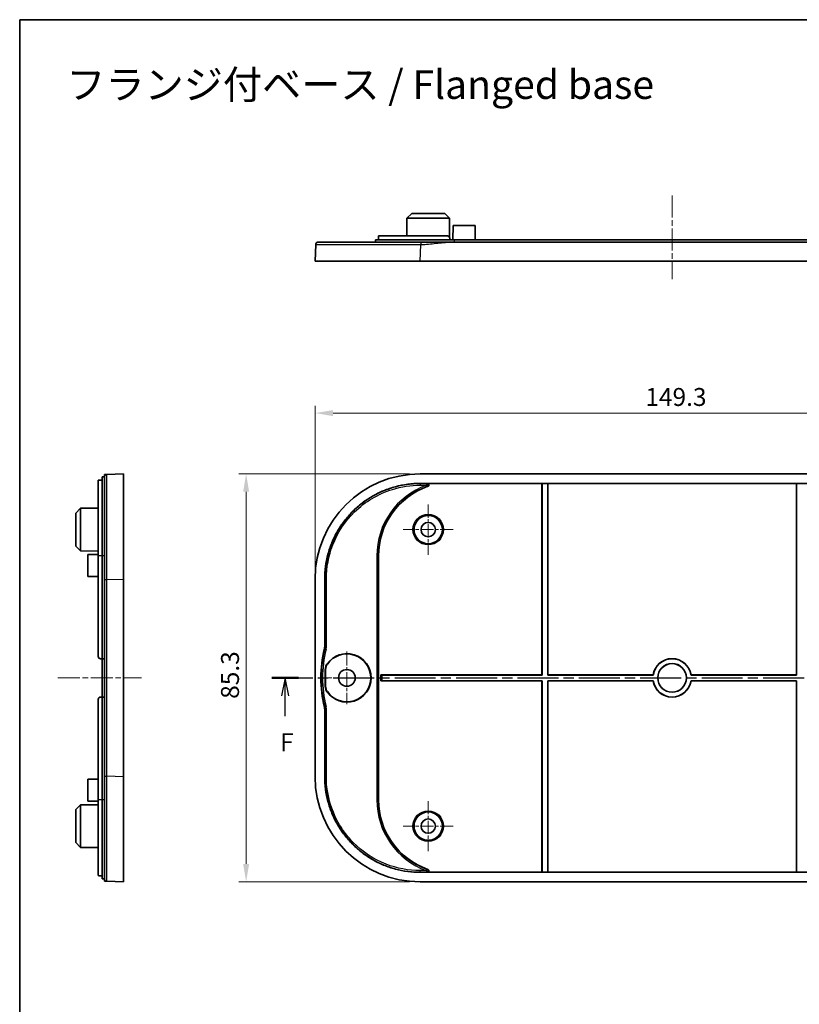
# Model space of a CAD drawing. Units: millimetres. Extents: x 22 to 2799, y 12 to 434.
# Drawn here: x 1811 to 1974, y 228 to 433 of the extents above; entities that cross this region are included whole.
import ezdxf

# ---------------------------------------------------------------- set-up
doc = ezdxf.new("R2010")
doc.units = ezdxf.units.MM
doc.header["$LTSCALE"] = 1.5
doc.linetypes.add('CHAIN', pattern=[0.3543, 0.2362, -0.0295, 0.0591, -0.0295])
doc.layers.get('Defpoints').update_dxf_attribs({"lineweight": 25})
for name, color, linetype, lineweight in [('Border (ISO)', 7, 'Continuous', 35), ('Dimension (ISO)', 7, 'Continuous', 18), ('Section Line (ISO)', 7, 'CHAIN', 25), ('Symbol (ISO)', 7, 'Continuous', 18), ('Visible (ISO)', 7, 'Continuous', 35), ('Visible Narrow (ISO)', 7, 'Continuous', 25)]:
    doc.layers.add(name, color=color, linetype=linetype, lineweight=lineweight)
doc.layers.add('Center Mark (ISO)', color=7, linetype='Continuous', lineweight=18, true_color=0x80ffff)
doc.layers.add('Centerline (ISO)', color=7, linetype='Continuous', lineweight=18, true_color=0x80ffff)
doc.styles.add('Note Text (TK)', font='MS PGothic.ttf')
doc.dimstyles.new('Default - Method 1b (TK)', dxfattribs={"dimscale": 1.5, "dimtxt": 2.5, "dimasz": 2.5, "dimexe": 1, "dimexo": 1.5, "dimgap": 1, "dimtad": 1, "dimtoh": 1, "dimrnd": 1e-08, "dimdsep": 46, "dimtxsty": 'Note Text (TK)', "dimcen": 0.09, "dimdle": 5, "dimclrd": 100, "dimclre": 100, "dimclrt": 7, "dimadec": 1, "dimazin": 1, "dimtfac": 1, "dimtmove": 0, "dimatfit": 3, "dimfxl": 0, "dimtolj": 1, "dimlwd": -1, "dimlwe": -1, "dimarcsym": 0})

# ---------------------------------------------------------------- blocks, each defined once
blk = doc.blocks.new('図面枠 tk図枠')
at = {"layer": 'Border (ISO)'}
for q in [(405.5, 289), (14.5, 8)]:
    blk.add_line((14.5, 289), q, dxfattribs=at)
blk = doc.blocks.new('2dTransSection5')
at = {"layer": 'Section Line (ISO)', "linetype": 'CHAIN', "ltscale": 16.10556}
blk.add_line((49.66, 197.26), (161.78, 197.26), dxfattribs=at)
at = {"layer": 'Section Line (ISO)', "linetype": 'Continuous', "lineweight": 50}
for p, q in [((49.66, 197.26), (53.36, 197.26)), ((158.07, 197.26), (161.78, 197.26))]:
    blk.add_line(p, q, dxfattribs=at)
at = {"layer": 'Section Line (ISO)', "linetype": 'Continuous'}
for p, q in [((51.51, 197.26), (51.01, 194.76)), ((51.51, 194.76), (51.51, 197.26)), ((52.01, 194.76), (51.51, 197.26)), ((159.93, 197.26), (159.43, 194.76)), ((159.93, 194.76), (159.93, 197.26)), ((160.43, 194.76), (159.93, 197.26)), ((51.51, 191.93), (51.51, 194.76)), ((159.93, 191.93), (159.93, 194.76))]:
    blk.add_line(p, q, dxfattribs=at)
at = {"layer": 'Section Line (ISO)', "char_height": 2.5, "attachment_point": 7, "style": 'Note Text (TK)'}
for insert in [(50.8, 186.26), (159.22, 186.26)]:
    blk.add_mtext('F', dxfattribs=dict(at, insert=insert))
blk = doc.blocks.new('*D65')
at = {"layer": 'Defpoints', "color": 0, "transparency": 16777216}
for p in [(2022.32, 351.25), (1873.02, 316.55), (2022.32, 316.55)]:
    blk.add_point(p, dxfattribs=at)
at = {"layer": 'Dimension (ISO)', "color": 100, "transparency": 16777216}
for p, q in [((1873.02, 318.8), (1873.02, 352.75)), ((2022.32, 318.8), (2022.32, 352.75)), ((1876.77, 351.25), (2018.57, 351.25))]:
    blk.add_line(p, q, dxfattribs=at)
for points in [[(1876.77, 351.87), (1876.77, 350.62), (1873.02, 351.25)], [(2018.57, 351.87), (2018.57, 350.62), (2022.32, 351.25)]]:
    blk.add_solid(points, dxfattribs=at)
at = {"layer": 'Dimension (ISO)', "color": 7, "transparency": 16777216, "insert": (1942.09, 354.62), "char_height": 3.75, "attachment_point": 4, "style": 'Note Text (TK)'}
blk.add_mtext('\\A1;149.3', dxfattribs=at)
blk = doc.blocks.new('*D66')
at = {"layer": 'Defpoints', "color": 0, "transparency": 16777216}
for p in [(1895.01, 338.54), (1858.6, 253.24), (1895.01, 253.24)]:
    blk.add_point(p, dxfattribs=at)
at = {"layer": 'Dimension (ISO)', "color": 100, "transparency": 16777216}
for p, q in [((1892.76, 338.54), (1857.1, 338.54)), ((1858.6, 334.79), (1858.6, 256.99)), ((1892.76, 253.24), (1857.1, 253.24))]:
    blk.add_line(p, q, dxfattribs=at)
for points in [[(1857.98, 334.79), (1859.23, 334.79), (1858.6, 338.54)], [(1857.98, 256.99), (1859.23, 256.99), (1858.6, 253.24)]]:
    blk.add_solid(points, dxfattribs=at)
at = {"layer": 'Dimension (ISO)', "color": 7, "transparency": 16777216, "insert": (1855.23, 291.51), "char_height": 3.75, "attachment_point": 4, "rotation": 90, "style": 'Note Text (TK)'}
blk.add_mtext('\\A1;85.3', dxfattribs=at)

msp = doc.modelspace()

# ---------------------------------------------------------------- linework, layer by layer
at = {"layer": 'Center Mark (ISO)', "linetype": 'CHAIN', "ltscale": 7.778352}
for p, q in [((1896.6723, 332.1392), (1896.6723, 321.6392)), ((1901.9223, 326.8892), (1891.4223, 326.8892)), ((1896.6723, 270.1392), (1896.6723, 259.6392)), ((1901.9223, 264.8892), (1891.4223, 264.8892))]:
    msp.add_line(p, q, dxfattribs=at)
at = {"layer": 'Center Mark (ISO)', "linetype": 'CHAIN', "ltscale": 8.148754}
for p, q in [((1879.6723, 301.3892), (1879.6723, 290.3892)), ((1885.1723, 295.8892), (1874.1723, 295.8892))]:
    msp.add_line(p, q, dxfattribs=at)
at = {"layer": 'Centerline (ISO)', "linetype": 'CHAIN', "ltscale": 12.963986}
for p, q in [((1947.6723, 396.7394), (1947.6723, 379.2394)), ((1819.2268, 295.8892), (1836.7268, 295.8892))]:
    msp.add_line(p, q, dxfattribs=at)
at = {"layer": 'Visible (ISO)'}
for p, q in [((1892.217, 391.9894), (1892.1977, 388.2894)), ((1893.2223, 392.9894), (1892.217, 391.9894)), ((1901.1275, 391.9894), (1892.217, 391.9894)), ((1893.2223, 392.9894), (1900.1223, 392.9894)), ((1900.1223, 392.9894), (1901.1275, 391.9894)), ((1901.1275, 391.9894), (1901.1487, 387.9411)), ((1901.8723, 390.4894), (1901.8566, 387.4894)), ((1901.8723, 390.4894), (1906.4723, 390.4894)), ((1906.4723, 390.4894), (1906.488, 387.4894)), ((1902.1723, 387.4894), (1885.6723, 387.4894)), ((1885.6723, 386.9894), (1885.6723, 387.4894)), ((1886.2723, 387.4894), (1886.2723, 388.2894)), ((1886.2723, 388.2894), (1900.6723, 388.2894)), ((1901.1723, 387.4894), (1901.1723, 387.7894)), ((1902.1723, 387.4894), (1993.1723, 387.4894)), ((1873.1542, 386.5081), (1873.0223, 382.9894)), ((1993.8859, 386.9894), (1901.4587, 386.9894)), ((1895.0068, 382.9894), (1873.0223, 382.9894)), ((2000.3377, 382.9894), (1895.0068, 382.9894)), ((1828.4768, 337.8892), (1828.4768, 321.3892)), ((1828.9768, 337.8892), (1828.4768, 337.8892)), ((1832.9768, 338.5392), (1829.4581, 338.4073)), ((1832.9768, 338.5392), (1832.9768, 316.5547)), ((2000.3377, 338.5392), (1895.0068, 338.5392)), ((1827.6768, 321.3892), (1827.6768, 337.2183)), ((1828.4768, 337.2577), (1828.1768, 337.2577)), ((1895.0068, 336.5392), (2000.3377, 336.5392)), ((1920.4583, 336.5218), (1896.5269, 336.5218)), ((1920.4583, 336.5218), (1920.4723, 336.5357)), ((1920.4583, 296.5032), (1920.4583, 336.5218)), ((1920.4723, 296.4892), (1920.4723, 336.5357)), ((1920.4723, 336.5357), (1921.6723, 336.5357)), ((1921.6723, 336.5357), (1921.6863, 336.5218)), ((1921.6723, 336.5357), (1921.6723, 296.4892)), ((1973.6583, 336.5218), (1921.6863, 336.5218)), ((1921.6863, 336.5218), (1921.6863, 296.5032)), ((1973.6583, 336.5218), (1973.6723, 336.5357)), ((1973.6583, 296.5032), (1973.6583, 336.5218)), ((1973.6723, 296.4892), (1973.6723, 336.5357)), ((1973.6723, 336.5357), (1974.8723, 336.5357)), ((1822.9768, 330.3392), (1823.9768, 331.3444)), ((1822.9768, 323.4392), (1822.9768, 330.3392)), ((1823.9768, 331.3444), (1827.6768, 331.3638)), ((1823.9768, 331.3444), (1823.9768, 322.434)), ((1822.9768, 323.4392), (1823.9768, 322.434)), ((1823.9768, 322.434), (1827.6768, 322.4146)), ((1825.4768, 321.6892), (1827.6768, 321.7007)), ((1825.4768, 317.0892), (1825.4768, 321.6892)), ((1827.6768, 321.3892), (1827.6768, 300.3892)), ((1828.4768, 299.8892), (1828.4768, 321.3892)), ((1886.2723, 321.3892), (1886.2723, 270.3892)), ((1825.4768, 317.0892), (1827.6768, 317.0777)), ((1832.9768, 316.5547), (1832.9768, 275.2238)), ((1873.0223, 316.5547), (1873.0223, 275.2238)), ((1875.0223, 302.4129), (1875.0223, 316.5547)), ((1828.1768, 299.8892), (1828.4768, 299.8892)), ((1828.4768, 291.8892), (1828.4768, 299.8892)), ((1828.4768, 299.8892), (1828.9768, 299.8892)), ((1875.1524, 294.1416), (1875.1524, 297.6368)), ((1875.2188, 297.616), (1875.2188, 294.1624)), ((1886.7583, 296.5032), (1920.4583, 296.5032)), ((1886.7622, 296.4993), (1886.7583, 296.5032)), ((1886.7583, 295.2752), (1886.7583, 296.5032)), ((1887.062, 296.4892), (1920.4723, 296.4892)), ((1920.4723, 296.4892), (1920.4583, 296.5032)), ((1921.6863, 296.5032), (1921.6723, 296.4892)), ((1921.6723, 296.4892), (1943.7175, 296.4892)), ((1921.6863, 296.5032), (1943.7056, 296.5032)), ((1943.7175, 296.4892), (1943.7056, 296.5032)), ((1951.639, 296.5032), (1951.627, 296.4892)), ((1951.627, 296.4892), (1973.6723, 296.4892)), ((1951.639, 296.5032), (1973.6583, 296.5032)), ((1973.6723, 296.4892), (1973.6583, 296.5032)), ((1886.7622, 295.2791), (1886.7583, 295.2752)), ((1920.4583, 295.2752), (1886.7583, 295.2752)), ((1920.4723, 295.2892), (1887.062, 295.2892)), ((1920.4583, 295.2752), (1920.4723, 295.2892)), ((1920.4583, 255.2567), (1920.4583, 295.2752)), ((1920.4723, 255.2427), (1920.4723, 295.2892)), ((1921.6723, 295.2892), (1921.6723, 255.2427)), ((1921.6723, 295.2892), (1921.6863, 295.2752)), ((1943.7175, 295.2892), (1921.6723, 295.2892)), ((1921.6863, 295.2752), (1921.6863, 255.2567)), ((1943.7056, 295.2752), (1921.6863, 295.2752)), ((1943.7056, 295.2752), (1943.7175, 295.2892)), ((1973.6723, 295.2892), (1951.627, 295.2892)), ((1951.627, 295.2892), (1951.639, 295.2752)), ((1973.6583, 295.2752), (1951.639, 295.2752)), ((1973.6583, 295.2752), (1973.6723, 295.2892)), ((1973.6583, 255.2567), (1973.6583, 295.2752)), ((1973.6723, 255.2427), (1973.6723, 295.2892)), ((1827.6768, 291.3892), (1827.6768, 270.3892)), ((1828.4768, 291.8892), (1828.1768, 291.8892)), ((1828.9768, 291.8892), (1828.4768, 291.8892)), ((1828.4768, 270.3892), (1828.4768, 291.8892)), ((1875.0223, 275.2238), (1875.0223, 289.3656)), ((1825.4768, 274.6892), (1827.6768, 274.7007)), ((1825.4768, 270.0892), (1825.4768, 274.6892)), ((1832.9768, 275.2238), (1832.9768, 253.2392)), ((1825.4768, 270.0892), (1827.6768, 270.0777)), ((1827.6768, 254.5601), (1827.6768, 270.3892)), ((1828.4768, 270.3892), (1828.4768, 253.8892)), ((1822.9768, 268.3392), (1823.9768, 269.3444)), ((1822.9768, 261.4392), (1822.9768, 268.3392)), ((1823.9768, 269.3444), (1827.6768, 269.3638)), ((1823.9768, 269.3444), (1823.9768, 260.434)), ((1822.9768, 261.4392), (1823.9768, 260.434)), ((1823.9768, 260.434), (1827.6768, 260.4146)), ((1828.4768, 254.5207), (1828.1768, 254.5207)), ((1828.9768, 253.8892), (1828.4768, 253.8892)), ((1829.4581, 253.3712), (1832.9768, 253.2392)), ((2000.3377, 255.2392), (1895.0068, 255.2392)), ((1895.0068, 253.2392), (2000.3377, 253.2392)), ((1896.5269, 255.2567), (1920.4583, 255.2567)), ((1920.4723, 255.2427), (1920.4583, 255.2567)), ((1921.6723, 255.2427), (1920.4723, 255.2427)), ((1921.6863, 255.2567), (1921.6723, 255.2427)), ((1921.6863, 255.2567), (1973.6583, 255.2567)), ((1973.6723, 255.2427), (1973.6583, 255.2567)), ((1974.8723, 255.2427), (1973.6723, 255.2427))]:
    msp.add_line(p, q, dxfattribs=at)
for centre, radius in [((1896.6723, 326.8892), 2.9607), ((1896.6723, 326.8892), 1.5), ((1947.6723, 295.8892), 3), ((1947.6723, 295.8892), 2.986), ((1879.6723, 295.8892), 1.75), ((1896.6723, 264.8892), 2.9607), ((1896.6723, 264.8892), 1.5)]:
    msp.add_circle(centre, radius, dxfattribs=at)
for centre, radius, start, end in [((1901.6723, 321.3892), 15.4, 109.131236, 180), ((1899.2223, 295.8892), 25, 166.017372, 193.982628), ((1879.6723, 295.8892), 5.0663, 214.730262, 145.269738), ((1879.6723, 295.8892), 5, 215.124413, 144.875587), ((1828.1768, 300.3892), 0.5, 180, 270), ((1947.6723, 295.8892), 4.014, 8.798382, 171.201618), ((1947.6723, 295.8892), 4, 8.626927, 171.373073), ((1947.6723, 295.8892), 4.014, 188.798382, 351.201618), ((1947.6723, 295.8892), 4, 188.626927, 351.373073), ((1828.1768, 291.3892), 0.5, 90, 180), ((1901.6723, 270.3892), 15.4, 180, 250.868764)]:
    msp.add_arc(centre, radius, start, end, dxfattribs=at)
for centre, major_axis, ratio, start_param, end_param in [((1895.0377, 316.5237), (-15.5782, 15.5782), 0.99859671, 5.49848928, 7.06788133), ((1887.062, 296.4997), (-0.3, 0), 0.03492077, 0.03490659, 1.57079633), ((1887.062, 295.2787), (0.3, 0), 0.03492077, 1.57079633, 3.10668607), ((1895.0377, 275.2547), (-15.5782, -15.5782), 0.99859671, 5.49848928, 7.06788133)]:
    msp.add_ellipse(centre, major_axis=major_axis, ratio=ratio, start_param=start_param, end_param=end_param, dxfattribs=at)
for points, knots in [([(1901.1723, 387.7894), (1901.1723, 387.8521), (1901.1597, 387.9191), (1901.1088, 388.0422), (1901.0703, 388.0984), (1900.9816, 388.1873), (1900.9253, 388.2258), (1900.802, 388.2769), (1900.735, 388.2894), (1900.6723, 388.2894)], [-0.1510235118, -0.1510235118, -0.1510235118, -0.1510235118, -0.1321944218, -0.1321944218, -0.1133653318, -0.1133653318, -0.0944627747, -0.0944627747, -0.0755602176, -0.0755602176, -0.0755602176, -0.0755602176]), ([(1895.1388, 386.9894), (1892.9873, 386.9894), (1890.8359, 386.9894), (1885.8524, 386.9894), (1883.1239, 386.9894), (1878.5005, 386.9894), (1876.628, 386.9894), (1874.2499, 386.9894), (1873.8923, 386.9894), (1873.6539, 386.9894)], [0.63654261, 0.63654261, 0.63654261, 0.63654261, 1.28178282, 1.28178282, 2.20038312, 2.20038312, 3.13885427, 3.13885427, 4.00933224, 4.00933224, 4.00933224, 4.00933224]), ([(1901.4587, 386.9894), (1900.9296, 386.9894), (1900.4014, 386.9894), (1899.3516, 386.9894), (1898.8295, 386.9894), (1898.3078, 386.9894), (1897.783, 386.9894), (1897.258, 386.9894), (1896.2082, 386.9894), (1895.6829, 386.9894), (1895.1568, 386.9894), (1895.1508, 386.9894), (1895.1448, 386.9894), (1895.1388, 386.9894)], [0, 0, 0, 0, 0.158684627, 0.158684627, 0.317369254, 0.317369254, 0.317369254, 0.476955932, 0.476955932, 0.634738508, 0.634738508, 0.634738508, 0.636542609, 0.636542609, 0.636542609, 0.636542609]), ([(1829.4581, 338.4073), (1829.4581, 338.4073), (1829.4581, 338.4073), (1829.4581, 338.4073), (1829.4581, 338.4073), (1829.4283, 338.4061), (1829.3384, 338.4028), (1829.2779, 338.4005), (1829.2174, 338.3982), (1829.1573, 338.396), (1829.0971, 338.3937), (1829.0069, 338.3903), (1828.9888, 338.3897), (1828.9768, 338.3892)], [-0.636542609, -0.636542609, -0.636542609, -0.636542609, -0.634738508, -0.634738508, -0.634738508, -0.476955932, -0.476955932, -0.317369254, -0.317369254, -0.317369254, -0.158684627, -0.158684627, 0, 0, 0, 0]), ([(1828.9768, 338.3892), (1828.9768, 338.3772), (1828.9768, 338.3591), (1828.9768, 338.2688), (1828.9768, 338.2086), (1828.9768, 338.1484), (1828.9768, 338.0879), (1828.9768, 338.0273), (1828.9768, 337.9374), (1828.9768, 337.9195), (1828.9768, 337.9124), (1828.9768, 337.9095), (1828.9768, 337.9084), (1828.9768, 337.9076)], [0, 0, 0, 0, 0.158684627, 0.158684627, 0.317369254, 0.317369254, 0.317369254, 0.476955932, 0.476955932, 0.634738508, 0.634738508, 0.634738508, 0.636542609, 0.636542609, 0.636542609, 0.636542609]), ([(1828.9768, 337.9076), (1828.9768, 337.9076), (1828.9768, 337.5825), (1828.9768, 336.0397), (1828.9768, 334.4986), (1828.9768, 330.3756), (1828.9768, 327.7735), (1828.9768, 322.2295), (1828.9768, 319.3268), (1828.9768, 316.4227)], [0.63654261, 0.63654261, 0.63654261, 0.63654261, 1.28178282, 1.28178282, 2.20038312, 2.20038312, 3.13885427, 3.13885427, 4.00933224, 4.00933224, 4.00933224, 4.00933224]), ([(1828.1768, 337.2577), (1828.1141, 337.2577), (1828.0471, 337.257), (1827.924, 337.2536), (1827.8678, 337.251), (1827.7789, 337.2446), (1827.7404, 337.2404), (1827.6893, 337.2302), (1827.6768, 337.2242), (1827.6768, 337.2183)], [-0.1510235118, -0.1510235118, -0.1510235118, -0.1510235118, -0.1321944218, -0.1321944218, -0.1133653318, -0.1133653318, -0.0944627747, -0.0944627747, -0.0755602176, -0.0755602176, -0.0755602176, -0.0755602176]), ([(1875.0223, 316.5547), (1875.0223, 317.4272), (1875.1365, 319.1721), (1875.5626, 321.3155), (1876.1956, 323.4031), (1876.8642, 325.0179), (1877.892, 326.9414), (1878.8626, 328.3944), (1880.2459, 330.0801), (1881.4814, 331.3156), (1883.1671, 332.6989), (1884.6201, 333.6695), (1886.5436, 334.6973), (1888.1584, 335.3659), (1890.246, 335.9989), (1892.3894, 336.425), (1894.1343, 336.5392), (1895.0068, 336.5392)], [5.49848928, 5.49848928, 5.49848928, 5.49848928, 5.62927195, 5.76005462, 5.82544596, 5.95622863, 6.02161997, 6.15240264, 6.21779397, 6.34857664, 6.41396798, 6.54475065, 6.61014198, 6.74092466, 6.80631599, 6.93709866, 7.06788133, 7.06788133, 7.06788133, 7.06788133]), ([(1896.6252, 335.9387), (1896.6636, 335.952), (1896.699, 335.9727), (1896.7593, 336.0261), (1896.7837, 336.0581), (1896.8182, 336.129), (1896.8283, 336.167), (1896.8329, 336.2441), (1896.8278, 336.2825), (1896.8029, 336.355), (1896.7835, 336.3885), (1896.7326, 336.4469), (1896.7015, 336.471), (1896.6451, 336.4995), (1896.6223, 336.5078), (1896.5753, 336.5189), (1896.5511, 336.5218), (1896.5269, 336.5218)], [0, 0, 0, 0, 0.0121872076, 0.0121872076, 0.0241609169, 0.0241609169, 0.0358549315, 0.0358549315, 0.0473668788, 0.0473668788, 0.0588917915, 0.0588917915, 0.0706140887, 0.0706140887, 0.0778540955, 0.0778540955, 0.0851178025, 0.0851178025, 0.0851178025, 0.0851178025]), ([(1828.9768, 316.4227), (1828.9768, 309.5723), (1828.9768, 302.7338), (1828.9768, 289.0446), (1828.9768, 282.2061), (1828.9768, 275.3557)], [4.00933224, 4.00933224, 4.00933224, 4.00933224, 6.06268071, 6.06268071, 8.11602918, 8.11602918, 8.11602918, 8.11602918]), ([(1875.0223, 302.4129), (1875.0223, 302.3315), (1875.0173, 302.2503), (1874.9975, 302.0889), (1874.9827, 302.0088), (1874.9631, 301.9299)], [0, 0, 0, 0, 0.0243970222, 0.0243970222, 0.0487940291, 0.0487940291, 0.0487940291, 0.0487940291]), ([(1875.1524, 297.6368), (1875.1524, 297.8392), (1875.1832, 298.0403), (1875.3039, 298.4265), (1875.3933, 298.6093), (1875.5085, 298.7756)], [0, 0, 0, 0, 0.060693809, 0.060693809, 0.121390117, 0.121390117, 0.121390117, 0.121390117]), ([(1875.2188, 297.616), (1875.2188, 297.8206), (1875.2502, 298.024), (1875.3737, 298.4142), (1875.465, 298.5986), (1875.5828, 298.766)], [0, 0, 0, 0, 0.061385239, 0.061385239, 0.122773124, 0.122773124, 0.122773124, 0.122773124]), ([(1875.5085, 293.0028), (1875.3933, 293.1691), (1875.3039, 293.3519), (1875.1832, 293.7381), (1875.1524, 293.9393), (1875.1524, 294.1416)], [0, 0, 0, 0, 0.060696191, 0.060696191, 0.121390117, 0.121390117, 0.121390117, 0.121390117]), ([(1875.5828, 293.0124), (1875.465, 293.1798), (1875.3737, 293.3643), (1875.2502, 293.7544), (1875.2188, 293.9578), (1875.2188, 294.1624)], [0, 0, 0, 0, 0.061387762, 0.061387762, 0.122773124, 0.122773124, 0.122773124, 0.122773124]), ([(1874.9631, 289.8485), (1874.9827, 289.7696), (1874.9975, 289.6896), (1875.0173, 289.5281), (1875.0223, 289.4469), (1875.0223, 289.3656)], [0, 0, 0, 0, 0.0243970057, 0.0243970057, 0.0487940291, 0.0487940291, 0.0487940291, 0.0487940291]), ([(1828.9768, 275.3557), (1828.9768, 273.2042), (1828.9768, 271.0537), (1828.9768, 266.3744), (1828.9768, 263.9102), (1828.9768, 259.5669), (1828.9768, 257.718), (1828.9768, 254.7393), (1828.9768, 254.2182), (1828.9768, 253.8708)], [8.11602918, 8.11602918, 8.11602918, 8.11602918, 8.76092694, 8.76092694, 9.58416878, 9.58416878, 10.44056555, 10.44056555, 11.48881881, 11.48881881, 11.48881881, 11.48881881]), ([(1895.0068, 255.2392), (1894.1343, 255.2392), (1892.3894, 255.3535), (1890.246, 255.7796), (1888.1584, 256.4125), (1886.5436, 257.0811), (1884.6201, 258.1089), (1883.1671, 259.0796), (1881.4814, 260.4629), (1880.2459, 261.6983), (1878.8626, 263.3841), (1877.892, 264.837), (1876.8642, 266.7605), (1876.1956, 268.3753), (1875.5626, 270.4629), (1875.1365, 272.6063), (1875.0223, 274.3512), (1875.0223, 275.2238)], [5.49848928, 5.49848928, 5.49848928, 5.49848928, 5.62927195, 5.76005462, 5.82544596, 5.95622863, 6.02161997, 6.15240264, 6.21779397, 6.34857664, 6.41396798, 6.54475065, 6.61014198, 6.74092466, 6.80631599, 6.93709866, 7.06788133, 7.06788133, 7.06788133, 7.06788133]), ([(1896.5269, 255.2567), (1896.5676, 255.2567), (1896.6078, 255.2646), (1896.6823, 255.2953), (1896.7158, 255.3175), (1896.7716, 255.3732), (1896.7936, 255.4058), (1896.8233, 255.4771), (1896.831, 255.515), (1896.8313, 255.5917), (1896.824, 255.6297), (1896.7951, 255.7016), (1896.7735, 255.7346), (1896.7296, 255.78), (1896.7108, 255.7953), (1896.67, 255.8212), (1896.6481, 255.8318), (1896.6252, 255.8397)], [0, 0, 0, 0, 0.012186267, 0.012186267, 0.024158773, 0.024158773, 0.0358514983, 0.0358514983, 0.0473618611, 0.0473618611, 0.0588848316, 0.0588848316, 0.0706052473, 0.0706052473, 0.0778498786, 0.0778498786, 0.0851177329, 0.0851177329, 0.0851177329, 0.0851177329]), ([(1827.6768, 254.5601), (1827.6768, 254.5542), (1827.6893, 254.5482), (1827.7404, 254.5381), (1827.7789, 254.5338), (1827.8678, 254.5274), (1827.924, 254.5248), (1828.0471, 254.5215), (1828.1141, 254.5207), (1828.1768, 254.5207)], [0.0755602176, 0.0755602176, 0.0755602176, 0.0755602176, 0.0944627747, 0.0944627747, 0.1133653318, 0.1133653318, 0.1321944218, 0.1321944218, 0.1510235118, 0.1510235118, 0.1510235118, 0.1510235118]), ([(1828.9768, 253.8708), (1828.9768, 253.8708), (1828.9768, 253.8708), (1828.9768, 253.8708), (1828.9768, 253.8708), (1828.9768, 253.8708), (1828.9768, 253.8708), (1828.9768, 253.8707), (1828.9768, 253.8706), (1828.9768, 253.8705), (1828.9768, 253.8702), (1828.9768, 253.87), (1828.9768, 253.8693), (1828.9768, 253.8689), (1828.9768, 253.8678), (1828.9768, 253.867), (1828.9768, 253.8648), (1828.9768, 253.8633), (1828.9768, 253.8592), (1828.9768, 253.8566), (1828.9768, 253.8511), (1828.9768, 253.8483), (1828.9768, 253.8405), (1828.9768, 253.8352), (1828.9768, 253.8245), (1828.9768, 253.8193), (1828.9768, 253.805), (1828.9768, 253.7954), (1828.9768, 253.7731), (1828.9768, 253.7602), (1828.9768, 253.7286), (1828.9768, 253.7096), (1828.9768, 253.6643), (1828.9768, 253.6375), (1828.9768, 253.5768), (1828.9768, 253.543), (1828.9768, 253.4772), (1828.9768, 253.4464), (1828.9768, 253.4024), (1828.9768, 253.3945), (1828.9768, 253.3892)], [11.488818807, 11.488818807, 11.488818807, 11.488818807, 11.490622913, 11.490622913, 11.490622913, 11.493509483, 11.493509483, 11.497262023, 11.497262023, 11.502140325, 11.502140325, 11.508482118, 11.508482118, 11.516726448, 11.516726448, 11.527444078, 11.527444078, 11.543157632, 11.543157632, 11.562694935, 11.562694935, 11.579251654, 11.579251654, 11.605196275, 11.605196275, 11.626913551, 11.626913551, 11.661151376, 11.661151376, 11.701625421, 11.701625421, 11.754769234, 11.754769234, 11.824601195, 11.824601195, 11.915382744, 11.915382744, 12.020374596, 12.020374596, 12.125361421, 12.125361421, 12.125361421, 12.125361421]), ([(1828.9768, 253.3892), (1828.9821, 253.389), (1828.99, 253.3887), (1829.0339, 253.3871), (1829.0647, 253.3859), (1829.1304, 253.3835), (1829.1643, 253.3822), (1829.225, 253.3799), (1829.2517, 253.3789), (1829.297, 253.3772), (1829.316, 253.3765), (1829.3475, 253.3753), (1829.3605, 253.3748), (1829.3827, 253.374), (1829.3923, 253.3736), (1829.4066, 253.3731), (1829.4118, 253.3729), (1829.4225, 253.3725), (1829.4278, 253.3723), (1829.4356, 253.372), (1829.4383, 253.3719), (1829.4439, 253.3717), (1829.4465, 253.3716), (1829.4505, 253.3714), (1829.4521, 253.3714), (1829.4543, 253.3713), (1829.4551, 253.3713), (1829.4562, 253.3712), (1829.4566, 253.3712), (1829.4572, 253.3712), (1829.4574, 253.3712), (1829.4577, 253.3712), (1829.4578, 253.3712), (1829.458, 253.3712), (1829.458, 253.3712), (1829.4581, 253.3712), (1829.4581, 253.3712), (1829.4581, 253.3712), (1829.4581, 253.3712), (1829.4581, 253.3712), (1829.4581, 253.3712)], [-12.125361421, -12.125361421, -12.125361421, -12.125361421, -12.020374596, -12.020374596, -11.915382744, -11.915382744, -11.824601195, -11.824601195, -11.754769234, -11.754769234, -11.701625421, -11.701625421, -11.661151376, -11.661151376, -11.626913551, -11.626913551, -11.605196275, -11.605196275, -11.579251654, -11.579251654, -11.562694935, -11.562694935, -11.543157632, -11.543157632, -11.527444078, -11.527444078, -11.516726448, -11.516726448, -11.508482118, -11.508482118, -11.502140325, -11.502140325, -11.497262023, -11.497262023, -11.493509483, -11.493509483, -11.490622913, -11.490622913, -11.490622913, -11.488818807, -11.488818807, -11.488818807, -11.488818807])]:
    msp.add_open_spline(points, degree=3, knots=knots, dxfattribs=at)
msp.add_rational_spline([(1873.6539, 386.9894), (1873.3696, 386.9894), (1873.1649, 386.7922), (1873.1542, 386.5081)], [1, 0.813489247962, 0.813489247962, 1], degree=3, dxfattribs=at)
at = {"layer": 'Visible Narrow (ISO)'}
for p, q in [((1902.1723, 386.9894), (1902.1723, 387.4894)), ((1895.0068, 382.9894), (1895.1388, 386.5081)), ((1895.0068, 336.4795), (1895.0068, 336.1797)), ((1896.2819, 336.4795), (1895.0068, 336.4795)), ((1895.0068, 336.1797), (1896.2819, 336.1797)), ((1896.2819, 336.4795), (1896.2819, 336.1797)), ((1896.2819, 336.1797), (1896.3846, 335.898)), ((1828.4768, 321.3892), (1827.6768, 321.3892)), ((1828.9768, 321.3892), (1828.4768, 321.3892)), ((1886.23, 321.3892), (1885.9302, 321.3892)), ((1885.9302, 321.3892), (1885.9302, 270.3892)), ((1886.23, 270.3892), (1886.23, 321.3892)), ((1886.2723, 321.3892), (1886.23, 321.3892)), ((1829.4581, 316.4227), (1832.9768, 316.5547)), ((1875.0223, 316.5547), (1875.0397, 316.5547)), ((1875.0397, 316.5547), (1875.082, 316.5547)), ((1875.082, 316.5547), (1875.3818, 316.5547)), ((1875.082, 316.5547), (1875.082, 302.4055)), ((1875.3818, 302.4055), (1875.3818, 316.5547)), ((1875.0227, 301.922), (1875.3136, 301.8495)), ((1875.082, 302.4055), (1875.3818, 302.4055)), ((1886.7622, 296.4993), (1886.7622, 295.2791)), ((1887.062, 295.2892), (1887.062, 296.4892)), ((1875.0227, 289.8564), (1875.3136, 289.9289)), ((1875.082, 289.3729), (1875.3818, 289.3729)), ((1875.082, 289.3729), (1875.082, 275.2238)), ((1875.3818, 275.2238), (1875.3818, 289.3729)), ((1832.9768, 275.2238), (1829.4581, 275.3557)), ((1875.082, 275.2238), (1875.3818, 275.2238)), ((1828.4768, 270.3892), (1827.6768, 270.3892)), ((1828.9768, 270.3892), (1828.4768, 270.3892)), ((1886.23, 270.3892), (1885.9302, 270.3892)), ((1886.2723, 270.3892), (1886.23, 270.3892)), ((1895.0068, 255.2989), (1895.0068, 255.5988)), ((1896.2819, 255.5988), (1895.0068, 255.5988)), ((1895.0068, 255.2989), (1896.2819, 255.2989)), ((1895.0068, 255.2567), (1895.0068, 255.2989)), ((1896.3846, 255.8805), (1896.2819, 255.5988)), ((1896.2819, 255.5988), (1896.2819, 255.2989)), ((1895.0068, 255.2392), (1895.0068, 255.2567))]:
    msp.add_line(p, q, dxfattribs=at)
for centre, radius in [((1896.6723, 326.8892), 3.199), ((1896.6723, 326.8892), 2.999), ((1896.6723, 264.8892), 3.199), ((1896.6723, 264.8892), 2.999)]:
    msp.add_circle(centre, radius, dxfattribs=at)
for centre, radius, start, end in [((1901.6723, 321.3892), 15.7421, 110.024163, 180), ((1901.6723, 321.3892), 15.4423, 110.024163, 180), ((1899.2223, 295.8892), 24.9403, 166.001802, 193.998198), ((1899.2223, 295.8892), 24.6405, 166.001802, 193.998198), ((1901.6723, 270.3892), 15.7421, 180, 249.975837), ((1901.6723, 270.3892), 15.4423, 180, 249.975837)]:
    msp.add_arc(centre, radius, start, end, dxfattribs=at)
for centre, major_axis in [((1896.2819, 336.1797), (0.0522, -0.2954)), ((1896.2819, 255.5988), (-0.0522, -0.2954))]:
    msp.add_ellipse(centre, major_axis=major_axis, ratio=0.9804181, start_param=0.17816125, end_param=2.9634314, dxfattribs=at)
for points, knots in [([(1873.1542, 386.5081), (1873.1543, 386.5106), (1873.7643, 386.5127), (1876.1978, 386.5154), (1878.1139, 386.516), (1882.8448, 386.5156), (1885.6367, 386.5146), (1890.7359, 386.5116), (1892.9373, 386.51), (1895.1388, 386.5081)], [-4.00933224, -4.00933224, -4.00933224, -4.00933224, -3.13885427, -3.13885427, -2.20038312, -2.20038312, -1.28178282, -1.28178282, -0.63654261, -0.63654261, -0.63654261, -0.63654261]), ([(1895.1388, 386.5081), (1895.1448, 386.5081), (1895.1508, 386.5081), (1895.1568, 386.5081), (1895.6829, 386.5081), (1896.2082, 386.5379), (1897.258, 386.6278), (1897.783, 386.6883), (1898.3078, 386.7488), (1898.8295, 386.8089), (1899.3516, 386.8691), (1900.4014, 386.9593), (1900.9296, 386.9894), (1901.4587, 386.9894)], [-0.636542609, -0.636542609, -0.636542609, -0.636542609, -0.634738508, -0.634738508, -0.634738508, -0.476955932, -0.476955932, -0.317369254, -0.317369254, -0.317369254, -0.158684627, -0.158684627, 0, 0, 0, 0]), ([(1829.4581, 316.4227), (1829.4556, 319.3942), (1829.4535, 322.3643), (1829.4508, 328.0372), (1829.4502, 330.6998), (1829.4506, 334.9186), (1829.4516, 336.4957), (1829.4546, 338.0745), (1829.4562, 338.4072), (1829.4581, 338.4073)], [-4.00933224, -4.00933224, -4.00933224, -4.00933224, -3.13885427, -3.13885427, -2.20038312, -2.20038312, -1.28178282, -1.28178282, -0.63654261, -0.63654261, -0.63654261, -0.63654261]), ([(1895.0068, 336.5218), (1894.135, 336.5218), (1893.2633, 336.4647), (1892.3992, 336.351), (1891.5351, 336.2373), (1890.6785, 336.067), (1889.8367, 335.8416), (1889.4159, 335.7289), (1888.9987, 335.6024), (1888.5861, 335.4625), (1887.761, 335.1825), (1886.9543, 334.8485), (1886.173, 334.4633), (1885.7823, 334.2707), (1885.3979, 334.0653), (1885.0207, 333.8476), (1884.2662, 333.4121), (1883.5404, 332.9272), (1882.8493, 332.397), (1882.5038, 332.1319), (1882.1669, 331.8555), (1881.8395, 331.5684), (1881.1846, 330.9941), (1880.5674, 330.3769), (1879.9931, 329.722), (1879.706, 329.3946), (1879.4296, 329.0577), (1879.1645, 328.7122), (1878.6343, 328.0211), (1878.1494, 327.2953), (1877.7139, 326.5408), (1877.4962, 326.1636), (1877.2908, 325.7792), (1877.0982, 325.3885), (1876.713, 324.6071), (1876.379, 323.8005), (1876.099, 322.9754), (1875.9591, 322.5628), (1875.8326, 322.1456), (1875.7199, 321.7248), (1875.4945, 320.883), (1875.3242, 320.0264), (1875.2105, 319.1623), (1875.0968, 318.2982), (1875.0397, 317.4265), (1875.0397, 316.5547)], [-7.06788133, -7.06788133, -7.06788133, -7.06788133, -6.93709866, -6.93709866, -6.93709866, -6.80631599, -6.80631599, -6.80631599, -6.74092466, -6.74092466, -6.74092466, -6.61014198, -6.61014198, -6.61014198, -6.54475065, -6.54475065, -6.54475065, -6.41396798, -6.41396798, -6.41396798, -6.34857664, -6.34857664, -6.34857664, -6.21779397, -6.21779397, -6.21779397, -6.15240264, -6.15240264, -6.15240264, -6.02161997, -6.02161997, -6.02161997, -5.95622863, -5.95622863, -5.95622863, -5.82544596, -5.82544596, -5.82544596, -5.76005462, -5.76005462, -5.76005462, -5.62927195, -5.62927195, -5.62927195, -5.49848928, -5.49848928, -5.49848928, -5.49848928]), ([(1895.0068, 336.4795), (1893.0136, 336.4795), (1891.0207, 336.1787), (1886.1061, 334.6593), (1883.323, 333.0022), (1879.0533, 328.8247), (1877.4628, 326.4163), (1875.5445, 321.4873), (1875.082, 319.0213), (1875.082, 316.5547)], [0, 0, 0, 0, 0.58896516, 0.58896516, 1.52000363, 1.52000363, 2.35404455, 2.35404455, 3.0829082, 3.0829082, 3.0829082, 3.0829082]), ([(1875.3818, 316.5547), (1875.3818, 318.9842), (1875.8374, 321.4131), (1877.7268, 326.268), (1879.2933, 328.6401), (1883.4988, 332.7547), (1886.24, 334.3868), (1891.0806, 335.8834), (1893.0436, 336.1797), (1895.0068, 336.1797)], [-3.0829082, -3.0829082, -3.0829082, -3.0829082, -2.35404455, -2.35404455, -1.52000363, -1.52000363, -0.58896516, -0.58896516, 0, 0, 0, 0]), ([(1896.5269, 336.5218), (1896.4925, 336.5159), (1896.4584, 336.5101), (1896.4246, 336.5043), (1896.3803, 336.4967), (1896.3364, 336.4891), (1896.2894, 336.4808), (1896.2857, 336.4801), (1896.2819, 336.4795)], [0.082827175, 0.082827175, 0.082827175, 0.082827175, 0.133763656, 0.133763656, 0.133763656, 0.200645484, 0.200645484, 0.20640144, 0.20640144, 0.20640144, 0.20640144]), ([(1896.3846, 335.898), (1896.3883, 335.8986), (1896.3919, 335.8992), (1896.4381, 335.9072), (1896.4812, 335.9146), (1896.5247, 335.9219), (1896.5579, 335.9275), (1896.5914, 335.9331), (1896.6252, 335.9387)], [-0.20640144, -0.20640144, -0.20640144, -0.20640144, -0.200645484, -0.200645484, -0.133763656, -0.133763656, -0.133763656, -0.082827175, -0.082827175, -0.082827175, -0.082827175]), ([(1829.4581, 275.3557), (1829.4581, 282.2061), (1829.4581, 289.0446), (1829.4581, 302.7338), (1829.4581, 309.5723), (1829.4581, 316.4227)], [-8.11602918, -8.11602918, -8.11602918, -8.11602918, -6.06268071, -6.06268071, -4.00933224, -4.00933224, -4.00933224, -4.00933224]), ([(1874.9631, 301.9299), (1874.9747, 301.9284), (1874.9863, 301.9268), (1874.9979, 301.9253), (1875.0062, 301.9242), (1875.0144, 301.9231), (1875.0227, 301.922)], [0.200133745, 0.200133745, 0.200133745, 0.200133745, 0.300195622, 0.300195622, 0.300195622, 0.37128656, 0.37128656, 0.37128656, 0.37128656]), ([(1875.082, 302.4055), (1875.0737, 302.4066), (1875.0655, 302.4076), (1875.0572, 302.4086), (1875.0456, 302.41), (1875.0339, 302.4114), (1875.0223, 302.4129)], [-0.37128656, -0.37128656, -0.37128656, -0.37128656, -0.300195622, -0.300195622, -0.300195622, -0.200133745, -0.200133745, -0.200133745, -0.200133745]), ([(1875.082, 302.4055), (1875.082, 302.3241), (1875.077, 302.2428), (1875.0572, 302.0812), (1875.0423, 302.001), (1875.0227, 301.922)], [-0.056158113, -0.056158113, -0.056158113, -0.056158113, -0.0280790565, -0.0280790565, 0, 0, 0, 0]), ([(1875.3136, 301.8495), (1875.3362, 301.9403), (1875.3533, 302.0325), (1875.3761, 302.2183), (1875.3818, 302.3119), (1875.3818, 302.4055)], [0, 0, 0, 0, 0.0280790565, 0.0280790565, 0.056158113, 0.056158113, 0.056158113, 0.056158113]), ([(1875.5828, 298.766), (1875.5704, 298.7676), (1875.558, 298.7692), (1875.5456, 298.7708), (1875.5332, 298.7724), (1875.5209, 298.774), (1875.5085, 298.7756)], [-0.390270958, -0.390270958, -0.390270958, -0.390270958, -0.29520762, -0.29520762, -0.29520762, -0.200143686, -0.200143686, -0.200143686, -0.200143686]), ([(1875.1524, 297.6368), (1875.1635, 297.6334), (1875.1746, 297.6299), (1875.1856, 297.6264), (1875.1967, 297.623), (1875.2077, 297.6195), (1875.2188, 297.616)], [0.200143686, 0.200143686, 0.200143686, 0.200143686, 0.29520762, 0.29520762, 0.29520762, 0.390270958, 0.390270958, 0.390270958, 0.390270958]), ([(1875.2188, 294.1624), (1875.2077, 294.159), (1875.1967, 294.1555), (1875.1856, 294.152), (1875.1746, 294.1485), (1875.1635, 294.145), (1875.1524, 294.1416)], [0.200134275, 0.200134275, 0.200134275, 0.200134275, 0.29513267, 0.29513267, 0.29513267, 0.390261547, 0.390261547, 0.390261547, 0.390261547]), ([(1875.5085, 293.0028), (1875.5209, 293.0045), (1875.5333, 293.0061), (1875.5456, 293.0077), (1875.558, 293.0093), (1875.5704, 293.0109), (1875.5828, 293.0124)], [-0.390261547, -0.390261547, -0.390261547, -0.390261547, -0.29513267, -0.29513267, -0.29513267, -0.200134275, -0.200134275, -0.200134275, -0.200134275]), ([(1875.0227, 289.8564), (1875.0144, 289.8553), (1875.0062, 289.8542), (1874.9979, 289.8531), (1874.9863, 289.8516), (1874.9747, 289.85), (1874.9631, 289.8485)], [0.230095297, 0.230095297, 0.230095297, 0.230095297, 0.301186235, 0.301186235, 0.301186235, 0.401248112, 0.401248112, 0.401248112, 0.401248112]), ([(1875.0223, 289.3656), (1875.0339, 289.367), (1875.0456, 289.3684), (1875.0572, 289.3698), (1875.0655, 289.3709), (1875.0737, 289.3719), (1875.082, 289.3729)], [-0.401248112, -0.401248112, -0.401248112, -0.401248112, -0.301186235, -0.301186235, -0.301186235, -0.230095297, -0.230095297, -0.230095297, -0.230095297]), ([(1875.0227, 289.8564), (1875.0423, 289.7774), (1875.0572, 289.6972), (1875.077, 289.5357), (1875.082, 289.4543), (1875.082, 289.3729)], [-0.056158113, -0.056158113, -0.056158113, -0.056158113, -0.0280790565, -0.0280790565, 0, 0, 0, 0]), ([(1875.3818, 289.3729), (1875.3818, 289.4665), (1875.3761, 289.5601), (1875.3533, 289.7459), (1875.3362, 289.8381), (1875.3136, 289.9289)], [0, 0, 0, 0, 0.0280790565, 0.0280790565, 0.056158113, 0.056158113, 0.056158113, 0.056158113]), ([(1829.4581, 253.3712), (1829.455, 253.3713), (1829.4528, 254.26), (1829.4505, 257.3081), (1829.4501, 259.2001), (1829.4508, 263.6443), (1829.4518, 266.1658), (1829.4546, 270.9538), (1829.4562, 273.1542), (1829.4581, 275.3557)], [-11.48881881, -11.48881881, -11.48881881, -11.48881881, -10.44056555, -10.44056555, -9.58416878, -9.58416878, -8.76092694, -8.76092694, -8.11602918, -8.11602918, -8.11602918, -8.11602918]), ([(1875.0397, 275.2238), (1875.0397, 274.352), (1875.0968, 273.4803), (1875.2105, 272.6161), (1875.3242, 271.752), (1875.4945, 270.8954), (1875.7199, 270.0536), (1875.8326, 269.6328), (1875.9591, 269.2156), (1876.099, 268.8031), (1876.379, 267.978), (1876.713, 267.1713), (1877.0982, 266.3899), (1877.2908, 265.9992), (1877.4962, 265.6148), (1877.7139, 265.2376), (1878.1494, 264.4832), (1878.6343, 263.7573), (1879.1645, 263.0662), (1879.4296, 262.7207), (1879.706, 262.3839), (1879.9931, 262.0564), (1880.5674, 261.4016), (1881.1846, 260.7844), (1881.8395, 260.2101), (1882.1669, 259.9229), (1882.5038, 259.6465), (1882.8493, 259.3814), (1883.5404, 258.8512), (1884.2662, 258.3663), (1885.0207, 257.9308), (1885.3979, 257.7131), (1885.7823, 257.5077), (1886.173, 257.3151), (1886.9543, 256.9299), (1887.761, 256.5959), (1888.5861, 256.316), (1888.9987, 256.176), (1889.4159, 256.0495), (1889.8367, 255.9368), (1890.6785, 255.7114), (1891.5351, 255.5411), (1892.3992, 255.4274), (1893.2633, 255.3137), (1894.135, 255.2567), (1895.0068, 255.2567)], [-7.06788133, -7.06788133, -7.06788133, -7.06788133, -6.93709866, -6.93709866, -6.93709866, -6.80631599, -6.80631599, -6.80631599, -6.74092466, -6.74092466, -6.74092466, -6.61014198, -6.61014198, -6.61014198, -6.54475065, -6.54475065, -6.54475065, -6.41396798, -6.41396798, -6.41396798, -6.34857664, -6.34857664, -6.34857664, -6.21779397, -6.21779397, -6.21779397, -6.15240264, -6.15240264, -6.15240264, -6.02161997, -6.02161997, -6.02161997, -5.95622863, -5.95622863, -5.95622863, -5.82544596, -5.82544596, -5.82544596, -5.76005462, -5.76005462, -5.76005462, -5.62927195, -5.62927195, -5.62927195, -5.49848928, -5.49848928, -5.49848928, -5.49848928]), ([(1875.082, 275.2238), (1875.082, 273.2306), (1875.3828, 271.2377), (1876.9022, 266.3231), (1878.5593, 263.54), (1882.7368, 259.2702), (1885.1452, 257.6797), (1890.0742, 255.7614), (1892.5402, 255.2989), (1895.0068, 255.2989)], [0, 0, 0, 0, 0.58896516, 0.58896516, 1.5200037, 1.5200037, 2.35404459, 2.35404459, 3.0829082, 3.0829082, 3.0829082, 3.0829082]), ([(1895.0068, 255.5988), (1892.5773, 255.5988), (1890.1484, 256.0543), (1885.2934, 257.9437), (1882.9214, 259.5102), (1878.8068, 263.7157), (1877.1747, 266.4569), (1875.6781, 271.2976), (1875.3818, 273.2605), (1875.3818, 275.2238)], [-3.0829082, -3.0829082, -3.0829082, -3.0829082, -2.35404459, -2.35404459, -1.5200037, -1.5200037, -0.58896516, -0.58896516, 0, 0, 0, 0]), ([(1896.2819, 255.2989), (1896.2862, 255.2982), (1896.2904, 255.2975), (1896.3378, 255.2891), (1896.3814, 255.2815), (1896.4256, 255.2739), (1896.4591, 255.2682), (1896.4928, 255.2624), (1896.5269, 255.2567)], [-0.206401437, -0.206401437, -0.206401437, -0.206401437, -0.199881105, -0.199881105, -0.13325407, -0.13325407, -0.13325407, -0.082827171, -0.082827171, -0.082827171, -0.082827171]), ([(1896.6252, 255.8397), (1896.5917, 255.8453), (1896.5586, 255.8508), (1896.5257, 255.8563), (1896.4823, 255.8637), (1896.4394, 255.871), (1896.3929, 255.879), (1896.3887, 255.8797), (1896.3846, 255.8805)], [0.082827171, 0.082827171, 0.082827171, 0.082827171, 0.13325407, 0.13325407, 0.13325407, 0.199881105, 0.199881105, 0.206401437, 0.206401437, 0.206401437, 0.206401437])]:
    msp.add_open_spline(points, degree=3, knots=knots, dxfattribs=at)
for points in [[(1895.1388, 386.9894), (1895.1388, 386.9894), (1895.1388, 386.7922), (1895.1388, 386.5081)], [(1828.9768, 337.9076), (1828.9768, 338.1919), (1829.174, 338.3966), (1829.4581, 338.4073)], [(1828.9768, 316.4227), (1828.9768, 316.4227), (1829.174, 316.4227), (1829.4581, 316.4227)], [(1828.9768, 275.3557), (1828.9768, 275.3557), (1829.174, 275.3557), (1829.4581, 275.3557)], [(1828.9768, 253.8708), (1828.9768, 253.5866), (1829.174, 253.3818), (1829.4581, 253.3712)]]:
    msp.add_rational_spline(points, [1, 0.813489247962, 0.813489247962, 1], degree=3, dxfattribs=at)
for points in [[(1895.0068, 336.5392), (1895.0068, 336.5334), (1895.0068, 336.5276), (1895.0068, 336.5218)], [(1895.0068, 336.5218), (1895.0068, 336.5077), (1895.0068, 336.4936), (1895.0068, 336.4795)], [(1875.0223, 275.2238), (1875.0281, 275.2238), (1875.0339, 275.2238), (1875.0397, 275.2238)], [(1875.0397, 275.2238), (1875.0538, 275.2238), (1875.0679, 275.2238), (1875.082, 275.2238)]]:
    msp.add_open_spline(points, degree=3, dxfattribs=at)

# ---------------------------------------------------------------- block references
at = {"xscale": 1.5, "yscale": 1.5, "zscale": 1.5}
msp.add_blockref('図面枠 tk図枠', (1789.5, 0), dxfattribs=at)
at = {"layer": 'Section Line (ISO)', "xscale": 1.5, "yscale": 1.5, "zscale": 1.5}
msp.add_blockref('2dTransSection5', (1789.5, 0), dxfattribs=at)

# ---------------------------------------------------------------- texts
at = {"layer": 'Symbol (ISO)', "color": 7, "insert": (1821.0028, 419.9356), "char_height": 6, "width": 123.298244, "attachment_point": 4, "line_spacing_factor": 1.5, "style": 'Note Text (TK)'}
msp.add_mtext('{\\fＭＳ Ｐゴシック|b0|i0;\\H6.0000;フランジ付ベース / Flanged base}', dxfattribs=at)

# ---------------------------------------------------------------- dimensions: what is measured, and where the dimension line sits
at = {"layer": 'Dimension (ISO)', "color": 100, "true_color": 0x00ff3f}
for base, p1, p2, angle, picture, middle in [((2022.3223, 351.2465), (1873.0223, 316.5547), (2022.3223, 316.5547), 180, '*D65', (1947.6723, 351.2465)), ((1858.6033, 253.2392), (1895.0068, 338.5392), (1895.0068, 253.2392), 90, '*D66', (1858.6033, 295.8892))]:
    dim = msp.add_linear_dim(base=base, p1=p1, p2=p2, angle=angle, dimstyle='Default - Method 1b (TK)', override={"dimtoh": 0, "dimdec": 2, "dimtp": 0, "dimtm": 0, "dimtdec": 2, "dimtofl": 0, "dimatfit": 1}, dxfattribs=at)
    dim.commit()
    dim.dimension.update_dxf_attribs({"geometry": picture, "text_midpoint": middle, "dimtype": 160})

doc.saveas('drawing.dxf')
